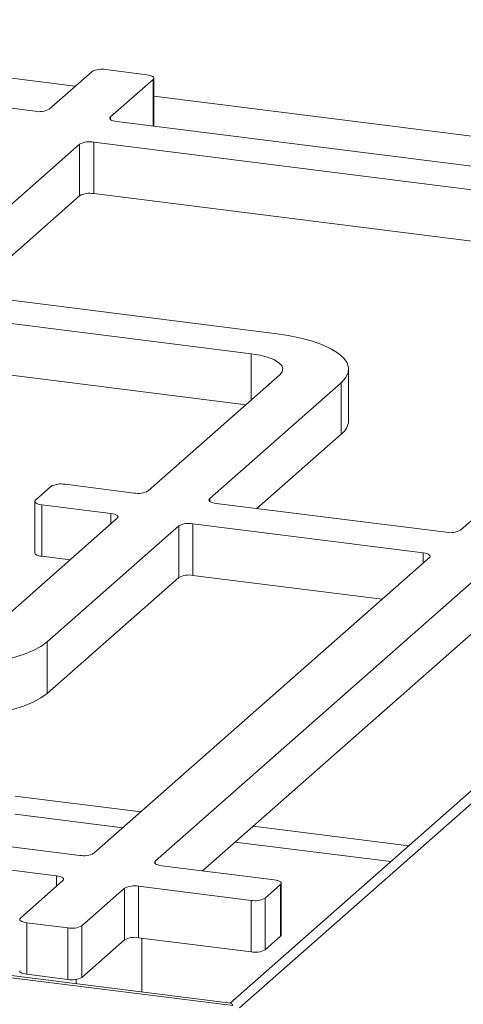
# Model space of a CAD drawing. Units: millimetres. Extents: x 5 to 415, y 5 to 292.
# Drawn here: x 388 to 392, y 117 to 127 of the extents above; entities that cross this region are included whole.
import ezdxf

# ---------------------------------------------------------------- set-up
doc = ezdxf.new("R2010")
doc.units = ezdxf.units.MM

msp = doc.modelspace()

# ---------------------------------------------------------------- linework, layer by layer
at = {"color": 7, "linetype": 'Continuous', "lineweight": 15}
for p, q in [((272.54351, 132.08255), (389.91511, 117.29512)), ((389.89513, 117.31934), (272.64683, 132.09124)), ((387.90788, 126.38194), (378.99546, 127.5048)), ((388.48322, 126.78459), (388.0511, 126.4035)), ((389.04218, 126.75376), (388.62644, 126.80614)), ((388.67471, 126.32493), (389.10683, 126.70602)), ((389.11401, 126.22999), (389.11401, 126.71912)), ((395.80694, 125.38676), (388.73936, 126.27719)), ((395.57123, 125.17889), (388.50366, 126.06932)), ((388.50366, 126.06932), (388.50366, 125.54554)), ((388.36044, 126.04777), (386.73999, 124.61866)), ((388.36044, 125.52398), (388.36044, 126.04777)), ((388.36044, 125.52398), (387.22038, 124.51854)), ((395.15549, 124.70748), (388.50366, 125.54554)), ((389.98471, 117.27268), (399.08165, 125.29544)), ((398.79287, 125.17093), (389.89065, 117.3199)), ((392.22802, 122.1257), (395.63589, 125.13115)), ((386.80464, 124.57092), (390.33843, 124.12571)), ((390.10272, 123.91784), (386.56894, 124.36305)), ((390.05076, 123.4006), (386.56894, 123.83927)), ((391.09261, 123.23815), (391.09261, 123.76194)), ((389.05801, 122.52508), (390.39365, 123.70301)), ((391.01726, 123.62444), (389.68162, 122.44651)), ((391.01726, 123.10066), (391.01726, 123.62444)), ((391.01726, 123.10066), (390.16201, 122.3464)), ((387.91288, 122.43179), (388.07001, 122.57037)), ((388.21323, 122.59192), (388.91479, 122.50353)), ((387.9057, 122.41869), (387.9057, 121.89491)), ((388.67909, 122.29566), (387.97753, 122.38405)), ((387.97753, 122.38405), (387.97753, 121.86027)), ((389.74627, 122.39877), (392.08481, 122.10415)), ((387.40809, 121.06999), (388.74374, 122.24792)), ((389.36735, 122.16935), (388.0317, 120.99142)), ((389.36735, 121.64557), (389.36735, 122.16935)), ((391.8491, 121.89628), (389.51057, 122.1909)), ((389.51057, 122.1909), (389.51057, 121.66712)), ((388.26335, 121.82426), (387.97753, 121.86027)), ((388.50589, 118.84308), (391.91375, 121.84854)), ((389.1295, 118.76452), (392.53736, 121.76997)), ((391.43336, 121.42487), (389.51057, 121.66712)), ((389.36735, 121.64557), (388.0317, 120.46764)), ((389.60989, 118.6644), (392.53736, 121.24619)), ((388.0317, 120.46764), (388.0317, 120.99142)), ((381.2951, 119.71197), (388.36267, 118.82153)), ((381.0594, 119.5041), (388.12697, 118.61366)), ((390.33744, 118.57274), (389.19415, 118.71678)), ((388.19162, 118.56592), (387.7595, 118.18483)), ((388.38311, 118.10626), (388.81523, 118.48736)), ((388.81523, 117.96357), (388.81523, 118.48736)), ((388.95845, 118.50891), (390.10173, 118.36487)), ((388.95845, 118.50891), (388.95845, 117.98513)), ((390.24495, 118.38642), (390.40209, 118.525)), ((390.40209, 118.00122), (390.40209, 118.525)), ((390.40926, 118.01431), (390.40926, 118.53809)), ((390.10173, 117.84108), (390.10173, 118.36487)), ((390.24495, 118.38642), (390.24495, 117.86264)), ((387.82415, 118.13709), (388.23989, 118.08471)), ((387.82415, 118.13709), (387.82415, 117.61331)), ((388.23989, 117.56093), (388.23989, 118.08471)), ((388.38311, 118.10626), (388.38311, 117.58248)), ((388.38311, 117.58248), (388.81523, 117.96357)), ((388.95845, 117.98513), (390.10173, 117.84108)), ((388.9939, 117.43288), (388.9939, 117.98066)), ((390.24495, 117.86264), (390.40209, 118.00122)), ((387.82415, 117.61331), (388.23989, 117.56093)), ((388.32723, 117.56218), (388.32723, 117.51688))]:
    msp.add_line(p, q, dxfattribs=at)
at = {"color": 8, "linetype": 'Continuous', "lineweight": 15}
for p, q in [((388.31699, 126.63799), (379.37011, 127.76519)), ((389.10683, 126.23089), (389.10683, 126.70602)), ((396.21604, 125.6428), (389.11401, 126.53757)), ((388.67471, 126.32493), (388.67471, 126.29874)), ((390.10272, 123.44643), (390.10272, 123.91784)), ((389.68162, 122.44651), (389.68162, 122.42032)), ((388.67909, 122.1909), (388.67909, 122.29566)), ((391.8491, 121.79152), (391.8491, 121.89628)), ((388.98149, 119.26252), (387.7062, 119.4232)), ((387.7062, 119.23903), (388.79877, 119.10138)), ((391.70439, 118.91947), (390.12478, 119.11848)), ((389.94205, 118.95734), (391.52166, 118.75833)), ((389.1295, 118.76452), (389.1295, 118.73833)), ((388.12697, 118.50891), (388.12697, 118.61366))]:
    msp.add_line(p, q, dxfattribs=at)
at = {"color": 7, "linetype": 'Continuous', "lineweight": 15, "flags": 128}
for points in [[(389.10683, 126.70602), (389.1125, 126.71303), (389.11395, 126.72028), (389.11114, 126.72748), (389.10417, 126.73436), (389.0933, 126.74065), (389.07896, 126.74611), (389.0617, 126.75054), (389.04218, 126.75376)], [(388.73936, 126.27719), (388.71984, 126.28041), (388.70258, 126.28484), (388.68824, 126.2903), (388.67737, 126.29659), (388.6704, 126.30347), (388.66759, 126.31067), (388.66904, 126.31792), (388.67471, 126.32493)], [(390.33843, 124.12571), (390.47734, 124.10465), (390.60683, 124.07773), (390.72466, 124.0454), (390.82882, 124.00822), (390.91754, 123.96683), (390.98929, 123.92194), (391.04285, 123.87431), (391.07729, 123.82475), (391.09204, 123.77412), (391.08684, 123.72328), (391.06177, 123.6731), (391.01726, 123.62444)], [(390.39365, 123.70301), (390.41916, 123.73456), (390.4257, 123.76716), (390.41304, 123.79956), (390.38167, 123.83051), (390.33278, 123.85883), (390.26825, 123.88342), (390.19057, 123.90335), (390.10272, 123.91784)], [(387.91288, 122.43179), (387.90721, 122.42478), (387.90575, 122.41753), (387.90857, 122.41033), (387.91554, 122.40346), (387.9264, 122.39716), (387.94074, 122.3917), (387.958, 122.38727), (387.97753, 122.38405)], [(389.74627, 122.39877), (389.72675, 122.40199), (389.70949, 122.40642), (389.69515, 122.41189), (389.68428, 122.41818), (389.67731, 122.42506), (389.6745, 122.43226), (389.67595, 122.4395), (389.68162, 122.44651)], [(388.67909, 122.29566), (388.69861, 122.29244), (388.71587, 122.28801), (388.73021, 122.28255), (388.74107, 122.27625), (388.74805, 122.26938), (388.75086, 122.26218), (388.74941, 122.25493), (388.74374, 122.24792)], [(387.97753, 121.86027), (387.958, 121.86349), (387.94074, 121.86791), (387.9264, 121.87338), (387.91554, 121.87967), (387.90857, 121.88655), (387.90575, 121.89375), (387.9057, 121.89491)], [(391.8491, 121.89628), (391.86862, 121.89306), (391.88589, 121.88863), (391.90023, 121.88316), (391.91109, 121.87687), (391.91806, 121.86999), (391.92088, 121.86279), (391.91942, 121.85555), (391.91375, 121.84854)], [(388.0317, 120.99142), (387.96853, 120.94512), (387.88776, 120.90196), (387.79078, 120.86268), (387.67925, 120.82796), (387.55508, 120.79839), (387.4204, 120.77447), (387.2775, 120.75662), (387.12883, 120.74513), (386.97693, 120.74022), (386.82441, 120.74195), (386.67388, 120.75031), (386.52791, 120.76514)], [(388.0317, 120.46764), (387.96853, 120.42134), (387.88776, 120.37818), (387.79078, 120.3389), (387.67925, 120.30418), (387.55508, 120.2746), (387.4204, 120.25069), (387.2775, 120.23283), (387.12883, 120.22135), (386.97693, 120.21644), (386.82441, 120.21817), (386.67388, 120.22653), (386.52791, 120.24136)], [(389.19415, 118.71678), (389.17463, 118.72), (389.15737, 118.72443), (389.14303, 118.72989), (389.13217, 118.73618), (389.12519, 118.74306), (389.12238, 118.75026), (389.12384, 118.75751), (389.1295, 118.76452)], [(388.12697, 118.61366), (388.14649, 118.61044), (388.16376, 118.60602), (388.17809, 118.60055), (388.18896, 118.59426), (388.19593, 118.58738), (388.19874, 118.58018), (388.19729, 118.57294), (388.19162, 118.56592)], [(390.40209, 118.525), (390.40776, 118.53201), (390.40921, 118.53925), (390.4064, 118.54645), (390.39942, 118.55333), (390.38856, 118.55962), (390.37422, 118.56509), (390.35696, 118.56952), (390.33744, 118.57274)], [(387.7595, 118.18483), (387.75383, 118.17782), (387.75238, 118.17058), (387.75519, 118.16338), (387.76217, 118.1565), (387.77303, 118.1502), (387.78737, 118.14474), (387.80463, 118.14031), (387.82415, 118.13709)], [(390.40926, 118.01431), (390.40776, 118.00823), (390.40209, 118.00122)], [(387.82415, 117.61331), (387.80463, 117.61653), (387.78737, 117.62096), (387.77303, 117.62642), (387.76217, 117.63271), (387.75519, 117.63959), (387.75238, 117.64679), (387.75233, 117.64795)]]:
    msp.add_lwpolyline(points, dxfattribs=at)
at = {"color": 7, "linetype": 'Continuous', "lineweight": 15}
for centre, radius, start, end in [((388.58555, 126.59124), 0.21876, 79.226133, 117.8883), ((387.94878, 126.59685), 0.21876, 259.226133, 297.8883), ((388.46277, 125.85441), 0.21876, 79.226133, 117.8883), ((388.46277, 125.33063), 0.21876, 79.226133, 117.8883), ((390.90659, 123.2507), 0.18644, 306.411909, 356.140191), ((388.17234, 122.37701), 0.21876, 79.226133, 117.8883), ((388.95568, 122.71843), 0.21876, 259.226133, 297.8883), ((389.46967, 121.976), 0.21876, 79.226133, 117.8883), ((392.1257, 122.31905), 0.21876, 259.226133, 297.8883), ((389.46967, 121.45222), 0.21876, 79.226133, 117.8883), ((388.40357, 119.03644), 0.21876, 259.226133, 297.8883), ((388.91756, 118.294), 0.21876, 79.226133, 117.8883), ((390.14263, 118.57977), 0.21876, 259.226133, 297.8883), ((388.28079, 118.29962), 0.21876, 259.226133, 297.8883), ((388.91756, 117.77022), 0.21876, 79.226133, 117.8883), ((390.14263, 118.05599), 0.21876, 259.226133, 297.8883), ((388.28079, 117.77583), 0.21876, 259.226133, 297.8883)]:
    msp.add_arc(centre, radius, start, end, dxfattribs=at)
msp.add_open_spline([(389.89495, 117.31836), (389.89538, 117.31864), (389.90367, 117.32407), (389.90954, 117.30922), (389.91511, 117.29512)], degree=3, knots=[0, 0, 0, 0, 0.05108439, 1, 1, 1, 1], dxfattribs=at)

doc.saveas('drawing.dxf')
